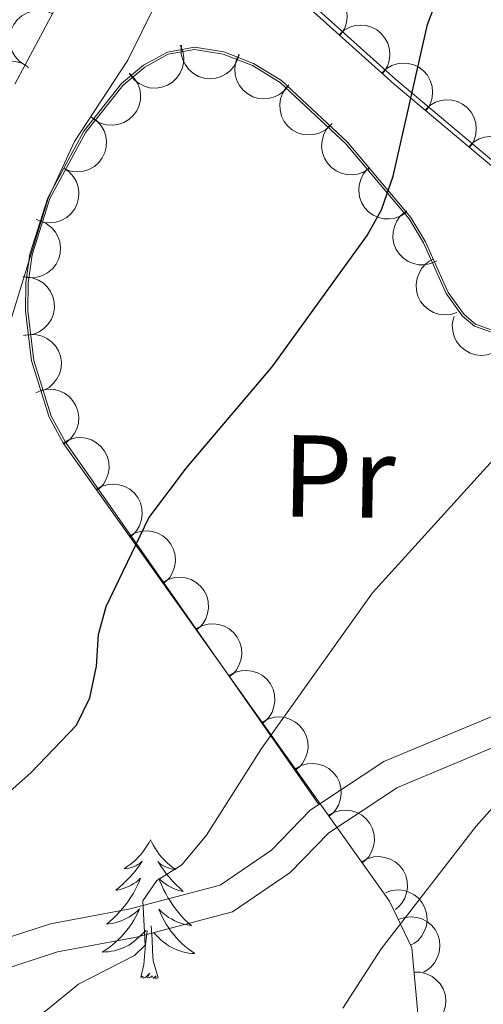
# Model space of a CAD drawing. Units: metres. Extents: x 613634 to 618089, y 722281 to 725251.
# Drawn here: x 616434 to 616474, y 722789 to 722874 of the extents above; entities that cross this region are included whole.
import ezdxf
from ezdxf.enums import TextEntityAlignment as Align

# ---------------------------------------------------------------- set-up
doc = ezdxf.new("R2010")
doc.units = ezdxf.units.M
doc.header["$MEASUREMENT"] = 0
doc.linetypes.add('DGN Style 3', pattern=[73.780546, 52.70039, -21.080156])
for name, color, linetype, lineweight in [('Altimetría', 7, 'Continuous', 0), ('Carátula', 7, 'Continuous', 0), ('Complex', 7, 'Continuous', 0), ('Entidades_rústicas', 7, 'Continuous', 0), ('Marco', 7, 'Continuous', 0), ('Viales_ffcc', 7, 'Continuous', 0), ('Zona_arbolada', 7, 'Continuous', 0)]:
    doc.layers.add(name, color=color, linetype=linetype, lineweight=lineweight)
doc.styles.add('Style-Arial Narrow', font='txt')

msp = doc.modelspace()

# ---------------------------------------------------------------- linework, layer by layer
at = {"layer": 'Altimetría', "color": 30, "linetype": 'Continuous', "lineweight": 0, "flags": 128}
for points, elevation in [([(616430.245, 722837.314), (616436.808, 722858.588), (616439.072, 722863.483), (616443.668, 722870.486), (616447.251, 722877.772), (616452.73, 722890.493), (616455.13, 722894.896), (616461.248, 722903.971), (616467.364, 722910.69), (616473.282, 722916.497), (616476.698, 722920.699), (616489.133, 722947.065), (616492.115, 722951.397), (616506.908, 722969.789), (616510.923, 722977.389)], 730), ([(616433.369, 722786.091), (616439.436, 722791.039), (616444.235, 722793.489), (616445.159, 722794.387), (616444.943, 722798.192), (616446.147, 722799.942), (616448.307, 722801.304), (616450.438, 722803.835), (616455.151, 722811.3), (616464.7, 722824.689), (616485.203, 722847.266), (616486.15, 722849.77), (616486.185, 722852.287), (616485.24, 722857.089), (616486.15, 722859.629), (616490.254, 722867.086), (616493.254, 722871.411), (616508.745, 722887.847)], 720), ([(616462.146, 722788.978), (616465.438, 722794.072), (616473.618, 722804.613), (616477.127, 722808.55), (616481.074, 722812.201), (616481.134, 722813.61), (616482.079, 722816.06), (616488.156, 722821.758), (616491.749, 722825.885), (616493.17, 722828.007), (616494.093, 722830.33), (616494.688, 722833.179), (616494.778, 722835.802), (616495.832, 722838.358), (616508.567, 722852.958), (616517.289, 722863.975), (616521.255, 722868.042), (616527.221, 722873.42), (616529.018, 722875.537)], 715)]:
    msp.add_lwpolyline(points, dxfattribs=dict(at, elevation=elevation))
at = {"layer": 'Altimetría', "color": 30, "linetype": 'Continuous', "lineweight": 30, "elevation": 725, "flags": 128}
msp.add_lwpolyline([(616416.789, 722789.116), (616429.021, 722803.611), (616435.339, 722809.233), (616439.251, 722813.302), (616440.409, 722815.641), (616440.982, 722818.364), (616441.128, 722821.093), (616441.803, 722823.499), (616445.477, 722831.144), (616448.719, 722835.445), (616456.07, 722844.124), (616464.259, 722855.415), (616465.467, 722857.602), (616466.467, 722860.501), (616469.44, 722873.555), (616472.555, 722881.804), (616473.741, 722884.005), (616479.104, 722890.602), (616484.559, 722895.604)], dxfattribs=at)
at = {"layer": 'Carátula', "color": 7, "linetype": 'Continuous', "lineweight": 0}
msp.add_3dface([(613633.654, 722280.602), (618088.649, 722280.602), (618088.649, 725250.612), (613633.654, 725250.612)], dxfattribs=at)
at = {"layer": 'Complex', "color": 7, "linetype": 'Continuous', "lineweight": 0}
for points in [[(616433.953, 722868.422, 733.288), (616437.496, 722875.068, 732.926), (616438.325, 722878.118, 732.894), (616438.104, 722880.674, 732.959), (616436.465, 722884.369, 733.243), (616435.149, 722886.53, 733.597), (616430.922, 722892.201, 735.247)], [(616459.071, 722875.13, 727.058), (616466.57, 722868.42, 725.314), (616477.823, 722858.951, 722.423)], [(616475.861, 722846.964, 720.706), (616473.573, 722847.784, 721.172), (616472.6, 722848.603, 721.455), (616471.203, 722850.511, 722.202), (616469.262, 722854.87, 723.846), (616468.013, 722856.955, 724.392), (616462.566, 722863.433, 725.505), (616456.889, 722868.736, 726.309), (616454.467, 722870.192, 726.561), (616451.917, 722871.203, 726.812), (616449.391, 722871.594, 727.118), (616447.063, 722871.177, 727.414), (616444.999, 722870.043, 727.949), (616443.127, 722868.473, 728.406), (616439.88, 722864.393, 729.36), (616436.774, 722858.659, 730.029), (616435.228, 722853.791, 730.039), (616434.882, 722851.346, 729.241), (616434.855, 722848.919, 728.771), (616435.382, 722844.627, 728.177), (616436.898, 722839.781, 727.439), (616438.126, 722837.537, 726.926), (616466.16, 722798.183, 715.605), (616468.08, 722794.169, 713.374), (616468.607, 722788.508, 711.527)]]:
    msp.add_polyline3d(points, dxfattribs=at)
at = {"layer": 'Entidades_rústicas', "color": 92, "linetype": 'Continuous', "lineweight": 0, "flags": 128}
for points in [[(616445.608, 722803.445), (616445.493, 722803.227), (616445.333, 722802.955), (616445.161, 722802.692), (616444.975, 722802.438), (616444.777, 722802.193), (616444.566, 722801.959), (616444.343, 722801.736), (616444.109, 722801.524), (616443.866, 722801.325), (616443.612, 722801.139), (616443.349, 722800.965), (616443.548, 722800.985), (616443.752, 722801.019), (616443.952, 722801.071), (616444.148, 722801.137), (616444.338, 722801.219), (616444.521, 722801.314), (616444.697, 722801.424), (616444.905, 722801.611), (616444.863, 722801.547), (616444.627, 722801.206), (616444.378, 722800.874), (616444.117, 722800.552), (616443.844, 722800.241), (616443.559, 722799.94), (616443.262, 722799.651), (616442.954, 722799.373), (616442.637, 722799.108), (616442.761, 722799.129), (616443.008, 722799.183), (616443.251, 722799.251), (616443.488, 722799.335), (616443.721, 722799.435), (616443.946, 722799.549), (616444.164, 722799.676), (616444.374, 722799.818), (616444.573, 722799.971), (616444.763, 722800.138), (616444.671, 722799.918), (616444.509, 722799.559), (616444.332, 722799.208), (616444.142, 722798.864), (616443.936, 722798.528), (616443.718, 722798.2), (616443.486, 722797.882), (616443.242, 722797.574), (616442.986, 722797.276), (616442.717, 722796.988), (616442.437, 722796.712), (616442.146, 722796.447), (616441.845, 722796.194), (616442.041, 722796.215), (616442.309, 722796.258), (616442.573, 722796.316), (616442.833, 722796.391), (616443.09, 722796.481), (616443.339, 722796.585), (616443.582, 722796.704), (616443.819, 722796.838), (616444.046, 722796.984), (616444.265, 722797.144), (616444.474, 722797.317), (616444.672, 722797.501), (616444.525, 722797.177), (616444.365, 722796.858), (616444.191, 722796.547), (616444.003, 722796.245), (616443.801, 722795.952), (616443.586, 722795.667), (616443.358, 722795.393), (616443.119, 722795.129), (616442.869, 722794.875), (616442.606, 722794.635), (616442.334, 722794.405), (616442.051, 722794.188), (616441.758, 722793.984), (616441.465, 722793.798), (616441.73, 722793.802), (616441.994, 722793.823), (616442.256, 722793.859), (616442.516, 722793.912), (616442.773, 722793.98), (616443.024, 722794.063), (616443.27, 722794.161), (616443.51, 722794.273), (616443.742, 722794.401), (616443.966, 722794.542), (616444.182, 722794.696), (616444.388, 722794.863), (616445.249, 722795.647)], [(616445.608, 722803.445), (616445.715, 722803.224), (616445.865, 722802.946), (616446.029, 722802.677), (616446.207, 722802.417), (616446.396, 722802.166), (616446.599, 722801.925), (616446.815, 722801.695), (616447.041, 722801.475), (616447.277, 722801.268), (616447.525, 722801.073), (616447.782, 722800.891), (616447.584, 722800.917), (616447.381, 722800.958), (616447.183, 722801.017), (616446.989, 722801.089), (616446.802, 722801.177), (616446.623, 722801.279), (616446.45, 722801.394), (616446.249, 722801.589), (616446.289, 722801.523), (616446.513, 722801.174), (616446.75, 722800.834), (616447.001, 722800.504), (616447.263, 722800.183), (616447.538, 722799.874), (616447.825, 722799.575), (616448.123, 722799.287), (616448.432, 722799.011), (616448.308, 722799.036), (616448.063, 722799.098), (616447.822, 722799.175), (616447.588, 722799.267), (616447.359, 722799.374), (616447.138, 722799.495), (616446.924, 722799.63), (616446.719, 722799.778), (616446.525, 722799.939), (616446.341, 722800.112), (616446.425, 722799.888), (616446.575, 722799.525), (616446.74, 722799.168), (616446.919, 722798.818), (616447.114, 722798.475), (616447.32, 722798.14), (616447.542, 722797.814), (616447.775, 722797.498), (616448.021, 722797.191), (616448.28, 722796.895), (616448.55, 722796.609), (616448.833, 722796.334), (616449.125, 722796.071), (616448.93, 722796.1), (616448.664, 722796.151), (616448.402, 722796.219), (616448.144, 722796.302), (616447.891, 722796.4), (616447.645, 722796.512), (616447.406, 722796.639), (616447.174, 722796.781), (616446.952, 722796.935), (616446.738, 722797.103), (616446.535, 722797.282), (616446.344, 722797.473), (616446.479, 722797.144), (616446.629, 722796.82), (616446.792, 722796.504), (616446.97, 722796.196), (616447.162, 722795.895), (616447.367, 722795.604), (616447.586, 722795.322), (616447.816, 722795.05), (616448.058, 722794.788), (616448.312, 722794.539), (616448.577, 722794.3), (616448.852, 722794.074), (616449.137, 722793.86), (616449.424, 722793.664), (616449.159, 722793.678), (616448.897, 722793.707), (616448.636, 722793.752), (616448.378, 722793.814), (616448.124, 722793.89), (616447.875, 722793.981), (616447.633, 722794.088), (616447.397, 722794.208), (616447.169, 722794.343), (616446.95, 722794.492), (616446.739, 722794.653), (616446.539, 722794.827), (616445.892, 722795.458)], [(616446.26, 722791.581), (616445.855, 722793.028), (616445.779, 722793.933), (616445.749, 722794.883), (616445.667, 722796.048)], [(616444.79, 722791.606), (616445.054, 722792.719), (616445.196, 722794.459), (616445.251, 722794.891), (616445.326, 722795.613)], [(616446.26, 722791.581), (616446.085, 722791.516), (616446.07, 722791.755), (616445.876, 722791.536), (616445.758, 722791.741), (616445.636, 722791.635), (616445.365, 722791.586), (616445.567, 722791.976), (616445.176, 722791.602), (616444.987, 722791.551), (616444.949, 722791.714), (616444.79, 722791.606)]]:
    msp.add_lwpolyline(points, dxfattribs=at)
at = {"layer": 'Entidades_rústicas', "color": 92, "linetype": 'Continuous', "lineweight": 0}
for points in [[(616504.219, 722827.801, 711.127), (616494.405, 722842.698, 716.316), (616489.763, 722848.198, 718.365), (616477.961, 722859.363, 722.472), (616466.706, 722868.834, 725.33), (616459.217, 722875.534, 727.105)], [(616460.084, 722806.485, 717.882), (616438.296, 722837.643, 726.868), (616437.083, 722839.86, 727.368), (616435.579, 722844.67, 728.061), (616435.055, 722848.931, 728.502), (616435.083, 722851.332, 728.736), (616435.424, 722853.746, 728.932), (616436.959, 722858.581, 729.088), (616440.049, 722864.283, 728.632), (616443.272, 722868.334, 727.924), (616445.113, 722869.878, 727.573), (616447.131, 722870.986, 727.277), (616449.394, 722871.392, 727.026), (616451.865, 722871.009, 726.782), (616454.379, 722870.013, 726.54), (616456.768, 722868.576, 726.297), (616462.422, 722863.296, 725.516), (616467.85, 722856.839, 724.417), (616469.084, 722854.778, 723.874), (616471.029, 722850.411, 722.223), (616472.454, 722848.466, 721.454), (616473.473, 722847.608, 721.149), (616475.816, 722846.769, 720.68)]]:
    msp.add_polyline3d(points, dxfattribs=at)
at = {"layer": 'Marco', "color": 7, "linetype": 'Continuous', "lineweight": 0}
msp.add_3dface([(614510.622, 722674.513), (614511.206, 724988.168), (617926.277, 724988.197), (617926.813, 722674.513)], dxfattribs=at)
at = {"layer": 'Viales_ffcc', "color": 7, "linetype": 'Continuous', "lineweight": 0}
msp.add_polyline3d([(616425.064, 722788.023, 723.109), (616430.501, 722791.498, 722.292), (616437.628, 722793.805, 720.862), (616444.409, 722795.075, 719.943), (616452.666, 722797.252, 719.126), (616457.634, 722800.647, 718.411), (616460.942, 722804.057, 718.003), (616466.866, 722807.951, 716.981), (616476.433, 722811.957, 715.245), (616483.303, 722814.947, 714.224), (616491.754, 722819.025, 713.203), (616502.462, 722824.291, 711.671), (616511.23, 722828.169, 709.935), (616519.036, 722830.244, 708.913), (616527.236, 722831.882, 708.301), (616534.024, 722832.993, 707.177), (616539.24, 722835.651, 706.769), (616544.706, 722841.031, 706.462), (616550.064, 722846.957, 706.054), (616554.616, 722852.551, 705.748), (616559.115, 722858.312, 705.033), (616562.477, 722866.098, 704.216), (616566.127, 722873.526, 703.399)], dxfattribs=at)
at = {"layer": 'Viales_ffcc', "color": 7, "linetype": 'DGN Style 3', "lineweight": 0}
for points in [[(616460.084, 722806.485, 717.883), (616465.686, 722810.168, 716.981), (616475.45, 722814.256, 715.245), (616477.188, 722815.012, 714.984)], [(616372.081, 722813.298, 737.611), (616370.334, 722808.54, 737.815), (616368.936, 722803.269, 737.406), (616368.792, 722797.353, 736.181), (616369.945, 722791.858, 735.262), (616373.243, 722786.205, 733.423), (616376.583, 722779.7, 731.892), (616377.627, 722774.521, 730.564), (616377.361, 722769.946, 730.053), (616377.334, 722768.047, 729.645), (616378.071, 722767.773, 729.338), (616381.622, 722769.195, 728.93), (616391.95, 722772.239, 726.887), (616401.541, 722776.901, 725.56), (616410.746, 722781.183, 725.049), (616417.504, 722785.594, 724.334), (616423.652, 722790.088, 723.109), (616429.426, 722793.778, 722.292), (616437.009, 722796.233, 720.862), (616443.859, 722797.516, 719.943), (616451.611, 722799.559, 719.126), (616456.015, 722802.57, 718.411), (616459.339, 722805.996, 718.003), (616460.084, 722806.485, 717.883)]]:
    msp.add_polyline3d(points, dxfattribs=at)
at = {"layer": 'Zona_arbolada', "color": 92, "linetype": 'Continuous', "lineweight": 0, "flags": 128}
for points, elevation in [([(616458.155, 722875.949), (616458.572, 722876.326), (616459.089, 722876.602), (616459.552, 722876.737), (616459.996, 722876.774), (616460.488, 722876.737), (616460.961, 722876.601), (616461.396, 722876.374), (616461.783, 722876.054), (616462.108, 722875.664), (616462.344, 722875.215), (616462.489, 722874.683), (616462.513, 722874.211), (616462.458, 722873.719), (616462.316, 722873.248), (616462.125, 722872.918), (616461.881, 722872.615)], 735.459), ([(616434.822, 722870.052), (616434.356, 722870.367), (616433.966, 722870.804), (616433.725, 722871.221), (616433.583, 722871.644), (616433.503, 722872.13), (616433.522, 722872.622), (616433.638, 722873.099), (616433.858, 722873.55), (616434.159, 722873.959), (616434.539, 722874.295), (616435.021, 722874.563), (616435.474, 722874.698), (616435.965, 722874.761), (616436.456, 722874.735), (616436.822, 722874.629), (616437.174, 722874.464)], 738.273), ([(616461.825, 722872.666), (616462.242, 722873.043), (616462.759, 722873.318), (616463.222, 722873.454), (616463.666, 722873.491), (616464.157, 722873.453), (616464.63, 722873.317), (616465.066, 722873.091), (616465.452, 722872.77), (616465.777, 722872.381), (616466.013, 722871.932), (616466.159, 722871.4), (616466.183, 722870.928), (616466.127, 722870.436), (616465.985, 722869.964), (616465.795, 722869.634), (616465.551, 722869.332)], 734.59), ([(616448.174, 722871.786), (616448.391, 722871.268), (616448.479, 722870.689), (616448.453, 722870.207), (616448.34, 722869.776), (616448.141, 722869.325), (616447.856, 722868.924), (616447.498, 722868.588), (616447.067, 722868.331), (616446.592, 722868.153), (616446.09, 722868.08), (616445.54, 722868.119), (616445.086, 722868.254), (616444.641, 722868.47), (616444.244, 722868.76), (616443.995, 722869.049), (616443.791, 722869.38)], 736.418), ([(616453.218, 722871.002), (616453.075, 722870.459), (616452.791, 722869.946), (616452.477, 722869.58), (616452.125, 722869.307), (616451.692, 722869.071), (616451.222, 722868.927), (616450.733, 722868.879), (616450.234, 722868.937), (616449.75, 722869.087), (616449.307, 722869.334), (616448.895, 722869.701), (616448.618, 722870.084), (616448.396, 722870.526), (616448.258, 722870.999), (616448.238, 722871.379), (616448.277, 722871.766)], 735.881), ([(616431.983, 722865.969), (616431.584, 722866.365), (616431.282, 722866.867), (616431.122, 722867.321), (616431.061, 722867.763), (616431.072, 722868.256), (616431.183, 722868.735), (616431.385, 722869.182), (616431.685, 722869.585), (616432.057, 722869.931), (616432.493, 722870.191), (616433.016, 722870.364), (616433.486, 722870.413), (616433.98, 722870.384), (616434.458, 722870.267), (616434.798, 722870.095), (616435.114, 722869.867)], 738.527), ([(616457.513, 722868.361), (616457.174, 722867.913), (616456.718, 722867.545), (616456.289, 722867.325), (616455.86, 722867.205), (616455.37, 722867.15), (616454.88, 722867.195), (616454.409, 722867.336), (616453.97, 722867.578), (616453.577, 722867.9), (616453.261, 722868.297), (616453.018, 722868.792), (616452.906, 722869.251), (616452.869, 722869.745), (616452.92, 722870.234), (616453.045, 722870.594), (616453.227, 722870.937)], 735.435), ([(616465.463, 722869.351), (616465.868, 722869.741), (616466.377, 722870.032), (616466.835, 722870.181), (616467.278, 722870.232), (616467.77, 722870.209), (616468.247, 722870.088), (616468.689, 722869.875), (616469.085, 722869.566), (616469.422, 722869.187), (616469.672, 722868.745), (616469.833, 722868.218), (616469.871, 722867.747), (616469.831, 722867.253), (616469.703, 722866.778), (616469.523, 722866.442), (616469.289, 722866.132)], 733.703), ([(616443.819, 722869.343), (616444.22, 722868.949), (616444.525, 722868.448), (616444.687, 722867.994), (616444.75, 722867.553), (616444.74, 722867.06), (616444.632, 722866.58), (616444.431, 722866.132), (616444.133, 722865.728), (616443.763, 722865.381), (616443.328, 722865.119), (616442.806, 722864.943), (616442.336, 722864.892), (616441.842, 722864.919), (616441.363, 722865.034), (616441.022, 722865.205), (616440.706, 722865.431)], 737.099), ([(616461.058, 722864.842), (616460.634, 722864.474), (616460.111, 722864.21), (616459.645, 722864.084), (616459.2, 722864.056), (616458.71, 722864.104), (616458.24, 722864.25), (616457.809, 722864.486), (616457.43, 722864.815), (616457.113, 722865.211), (616456.886, 722865.665), (616456.752, 722866.2), (616456.739, 722866.673), (616456.805, 722867.163), (616456.957, 722867.631), (616457.154, 722867.958), (616457.404, 722868.255)], 734.961), ([(616469.218, 722866.191), (616469.623, 722866.581), (616470.132, 722866.872), (616470.591, 722867.021), (616471.033, 722867.072), (616471.526, 722867.049), (616472.002, 722866.928), (616472.445, 722866.715), (616472.841, 722866.406), (616473.178, 722866.027), (616473.428, 722865.585), (616473.589, 722865.058), (616473.627, 722864.587), (616473.586, 722864.093), (616473.459, 722863.618), (616473.279, 722863.282), (616473.044, 722862.972)], 732.75), ([(616440.53, 722865.592), (616440.993, 722865.274), (616441.381, 722864.834), (616441.62, 722864.416), (616441.759, 722863.992), (616441.835, 722863.505), (616441.813, 722863.014), (616441.693, 722862.538), (616441.47, 722862.087), (616441.167, 722861.681), (616440.785, 722861.347), (616440.301, 722861.083), (616439.847, 722860.951), (616439.356, 722860.891), (616438.864, 722860.92), (616438.499, 722861.029), (616438.148, 722861.196)], 737.697), ([(616464.439, 722861.206), (616463.973, 722860.891), (616463.422, 722860.692), (616462.945, 722860.623), (616462.5, 722860.649), (616462.019, 722860.756), (616461.57, 722860.957), (616461.171, 722861.243), (616460.833, 722861.615), (616460.567, 722862.047), (616460.396, 722862.525), (616460.328, 722863.072), (616460.371, 722863.543), (616460.495, 722864.022), (616460.702, 722864.468), (616460.937, 722864.768), (616461.222, 722865.033)], 734.449), ([(616472.974, 722863.031), (616473.379, 722863.421), (616473.888, 722863.712), (616474.346, 722863.861), (616474.789, 722863.912), (616475.281, 722863.889), (616475.758, 722863.768), (616476.2, 722863.555), (616476.596, 722863.246), (616476.933, 722862.867), (616477.183, 722862.425), (616477.345, 722861.898), (616477.383, 722861.427), (616477.342, 722860.933), (616477.214, 722860.458), (616477.034, 722860.122), (616476.8, 722859.812)], 731.796), ([(616438.154, 722861.207), (616438.617, 722860.889), (616439.005, 722860.449), (616439.243, 722860.03), (616439.383, 722859.607), (616439.459, 722859.12), (616439.436, 722858.628), (616439.317, 722858.152), (616439.094, 722857.702), (616438.791, 722857.296), (616438.408, 722856.962), (616437.925, 722856.697), (616437.471, 722856.565), (616436.979, 722856.505), (616436.488, 722856.535), (616436.123, 722856.643), (616435.772, 722856.811)], 738.046), ([(616467.63, 722857.411), (616467.164, 722857.096), (616466.613, 722856.897), (616466.136, 722856.828), (616465.691, 722856.854), (616465.21, 722856.961), (616464.761, 722857.162), (616464.361, 722857.448), (616464.024, 722857.82), (616463.757, 722858.251), (616463.587, 722858.729), (616463.518, 722859.276), (616463.561, 722859.747), (616463.686, 722860.226), (616463.893, 722860.673), (616464.128, 722860.973), (616464.412, 722861.238)], 733.805), ([(616470.24, 722853.237), (616469.73, 722853.001), (616469.154, 722852.891), (616468.672, 722852.899), (616468.237, 722852.995), (616467.779, 722853.177), (616467.368, 722853.447), (616467.019, 722853.792), (616466.745, 722854.214), (616466.55, 722854.682), (616466.457, 722855.181), (616466.476, 722855.732), (616466.594, 722856.19), (616466.793, 722856.643), (616467.068, 722857.051), (616467.348, 722857.31), (616467.67, 722857.527)], 732.993), ([(616436.138, 722856.658), (616436.653, 722856.433), (616437.116, 722856.074), (616437.43, 722855.707), (616437.646, 722855.318), (616437.813, 722854.854), (616437.883, 722854.367), (616437.855, 722853.877), (616437.721, 722853.393), (616437.499, 722852.936), (616437.186, 722852.537), (616436.761, 722852.186), (616436.34, 722851.971), (616435.868, 722851.82), (616435.38, 722851.756), (616435.001, 722851.794), (616434.625, 722851.893)], 737.934), ([(616471.966, 722848.798), (616471.431, 722848.624), (616470.846, 722848.585), (616470.369, 722848.651), (616469.948, 722848.799), (616469.516, 722849.034), (616469.14, 722849.352), (616468.835, 722849.737), (616468.614, 722850.188), (616468.477, 722850.676), (616468.445, 722851.183), (616468.53, 722851.727), (616468.702, 722852.168), (616468.954, 722852.594), (616469.277, 722852.966), (616469.585, 722853.189), (616469.932, 722853.365)], 731.425), ([(616434.887, 722851.841), (616435.446, 722851.776), (616435.993, 722851.568), (616436.4, 722851.309), (616436.721, 722850.999), (616437.016, 722850.604), (616437.225, 722850.159), (616437.342, 722849.682), (616437.355, 722849.18), (616437.276, 722848.679), (616437.093, 722848.205), (616436.789, 722847.746), (616436.449, 722847.417), (616436.042, 722847.135), (616435.594, 722846.931), (616435.22, 722846.857), (616434.832, 722846.841)], 737.529), ([(616476.43, 722846.76), (616476.186, 722846.254), (616475.81, 722845.804), (616475.432, 722845.505), (616475.035, 722845.303), (616474.566, 722845.153), (616474.076, 722845.101), (616473.588, 722845.146), (616473.109, 722845.298), (616472.661, 722845.537), (616472.273, 722845.864), (616471.938, 722846.302), (616471.738, 722846.73), (616471.605, 722847.207), (616471.559, 722847.697), (616471.611, 722848.075), (616471.723, 722848.447)], 730.032), ([(616434.704, 722846.796), (616435.255, 722846.907), (616435.84, 722846.878), (616436.307, 722846.757), (616436.707, 722846.562), (616437.11, 722846.278), (616437.447, 722845.919), (616437.705, 722845.502), (616437.872, 722845.028), (616437.952, 722844.527), (616437.925, 722844.02), (616437.778, 722843.489), (616437.556, 722843.071), (616437.257, 722842.678), (616436.893, 722842.345), (616436.561, 722842.159), (616436.196, 722842.024)], 737.016), ([(616435.747, 722841.884), (616436.266, 722842.101), (616436.846, 722842.187), (616437.327, 722842.161), (616437.758, 722842.048), (616438.209, 722841.848), (616438.609, 722841.562), (616438.944, 722841.203), (616439.201, 722840.772), (616439.378, 722840.296), (616439.451, 722839.794), (616439.41, 722839.244), (616439.275, 722838.791), (616439.059, 722838.346), (616438.767, 722837.949), (616438.478, 722837.701), (616438.147, 722837.498)], 736.334), ([(616438.1, 722837.573), (616438.59, 722837.849), (616439.155, 722838.003), (616439.636, 722838.034), (616440.077, 722837.972), (616440.549, 722837.827), (616440.98, 722837.591), (616441.355, 722837.274), (616441.661, 722836.876), (616441.893, 722836.425), (616442.025, 722835.935), (616442.049, 722835.384), (616441.969, 722834.918), (616441.806, 722834.451), (616441.564, 722834.022), (616441.306, 722833.742), (616441.001, 722833.5)], 735.397), ([(616440.952, 722833.569), (616441.442, 722833.845), (616442.007, 722834), (616442.488, 722834.03), (616442.93, 722833.969), (616443.401, 722833.824), (616443.832, 722833.587), (616444.207, 722833.271), (616444.514, 722832.872), (616444.745, 722832.421), (616444.877, 722831.931), (616444.901, 722831.38), (616444.821, 722830.914), (616444.658, 722830.447), (616444.416, 722830.018), (616444.158, 722829.738), (616443.853, 722829.497)], 734.483), ([(616443.804, 722829.565), (616444.294, 722829.841), (616444.859, 722829.996), (616445.34, 722830.026), (616445.782, 722829.965), (616446.253, 722829.82), (616446.684, 722829.583), (616447.059, 722829.267), (616447.366, 722828.869), (616447.597, 722828.417), (616447.729, 722827.927), (616447.754, 722827.376), (616447.673, 722826.911), (616447.51, 722826.443), (616447.268, 722826.015), (616447.01, 722825.734), (616446.705, 722825.493)], 733.569), ([(616446.657, 722825.561), (616447.146, 722825.838), (616447.711, 722825.992), (616448.192, 722826.023), (616448.634, 722825.961), (616449.105, 722825.816), (616449.536, 722825.58), (616449.912, 722825.263), (616450.218, 722824.865), (616450.449, 722824.414), (616450.581, 722823.924), (616450.606, 722823.373), (616450.525, 722822.907), (616450.363, 722822.439), (616450.12, 722822.011), (616449.862, 722821.731), (616449.558, 722821.489)], 732.655), ([(616449.509, 722821.558), (616449.998, 722821.834), (616450.563, 722821.989), (616451.045, 722822.019), (616451.486, 722821.958), (616451.957, 722821.813), (616452.388, 722821.576), (616452.764, 722821.259), (616453.07, 722820.861), (616453.301, 722820.41), (616453.433, 722819.92), (616453.458, 722819.369), (616453.377, 722818.903), (616453.215, 722818.436), (616452.972, 722818.007), (616452.714, 722817.727), (616452.41, 722817.485)], 731.74), ([(616452.361, 722817.554), (616452.85, 722817.83), (616453.415, 722817.985), (616453.897, 722818.015), (616454.338, 722817.954), (616454.809, 722817.809), (616455.241, 722817.572), (616455.616, 722817.256), (616455.922, 722816.858), (616456.154, 722816.406), (616456.285, 722815.916), (616456.31, 722815.365), (616456.229, 722814.9), (616456.067, 722814.432), (616455.825, 722814.003), (616455.566, 722813.723), (616455.262, 722813.482)], 730.826), ([(616455.213, 722813.55), (616455.702, 722813.827), (616456.268, 722813.981), (616456.749, 722814.012), (616457.19, 722813.95), (616457.661, 722813.805), (616458.093, 722813.569), (616458.468, 722813.252), (616458.774, 722812.854), (616459.006, 722812.402), (616459.137, 722811.912), (616459.162, 722811.362), (616459.081, 722810.896), (616458.919, 722810.428), (616458.677, 722810), (616458.418, 722809.719), (616458.114, 722809.478)], 729.912), ([(616458.065, 722809.547), (616458.555, 722809.823), (616459.12, 722809.978), (616459.601, 722810.008), (616460.042, 722809.947), (616460.513, 722809.802), (616460.945, 722809.565), (616461.32, 722809.248), (616461.626, 722808.85), (616461.858, 722808.399), (616461.99, 722807.909), (616462.014, 722807.358), (616461.933, 722806.892), (616461.771, 722806.425), (616461.529, 722805.996), (616461.271, 722805.716), (616460.966, 722805.474)], 728.998), ([(616460.917, 722805.543), (616461.407, 722805.819), (616461.972, 722805.974), (616462.453, 722806.004), (616462.895, 722805.943), (616463.366, 722805.798), (616463.797, 722805.561), (616464.172, 722805.245), (616464.479, 722804.847), (616464.71, 722804.395), (616464.842, 722803.905), (616464.866, 722803.354), (616464.786, 722802.888), (616464.623, 722802.421), (616464.381, 722801.992), (616464.123, 722801.712), (616463.818, 722801.471)], 728.084), ([(616463.769, 722801.539), (616464.259, 722801.816), (616464.824, 722801.97), (616465.305, 722802), (616465.747, 722801.939), (616466.218, 722801.794), (616466.649, 722801.558), (616467.024, 722801.241), (616467.331, 722800.843), (616467.562, 722800.391), (616467.694, 722799.901), (616467.718, 722799.351), (616467.638, 722798.885), (616467.475, 722798.417), (616467.233, 722797.989), (616466.975, 722797.708), (616466.67, 722797.467)], 727.169), ([(616465.82, 722798.893), (616466.35, 722799.081), (616466.934, 722799.137), (616467.413, 722799.084), (616467.837, 722798.947), (616468.276, 722798.723), (616468.66, 722798.416), (616468.976, 722798.04), (616469.209, 722797.595), (616469.359, 722797.11), (616469.405, 722796.605), (616469.334, 722796.058), (616469.175, 722795.613), (616468.934, 722795.181), (616468.622, 722794.8), (616468.319, 722794.568), (616467.978, 722794.383)], 723.987), ([(616466.923, 722796.589), (616467.453, 722796.777), (616468.036, 722796.832), (616468.515, 722796.779), (616468.94, 722796.643), (616469.379, 722796.419), (616469.763, 722796.111), (616470.078, 722795.735), (616470.311, 722795.29), (616470.462, 722794.806), (616470.507, 722794.3), (616470.437, 722793.753), (616470.277, 722793.308), (616470.037, 722792.876), (616469.724, 722792.495), (616469.422, 722792.264), (616469.08, 722792.078)], 719.689), ([(616468.277, 722792.061), (616468.839, 722792.054), (616469.405, 722791.904), (616469.836, 722791.688), (616470.187, 722791.414), (616470.522, 722791.052), (616470.776, 722790.63), (616470.941, 722790.168), (616471.006, 722789.67), (616470.98, 722789.163), (616470.848, 722788.674), (616470.592, 722788.185), (616470.289, 722787.823), (616469.913, 722787.5), (616469.489, 722787.251), (616469.125, 722787.138), (616468.74, 722787.082)], 718.89)]:
    msp.add_lwpolyline(points, dxfattribs=dict(at, elevation=elevation))

# ---------------------------------------------------------------- texts
at = {"layer": 'Entidades_rústicas', "color": 92, "linetype": 'Continuous', "lineweight": 0, "style": 'Style-Arial Narrow'}
msp.add_text('Pr', height=7, rotation=359.03876, dxfattribs=at).set_placement((616461.81, 722834.681, 722.183), align=Align.MIDDLE_CENTER)

doc.saveas('drawing.dxf')
